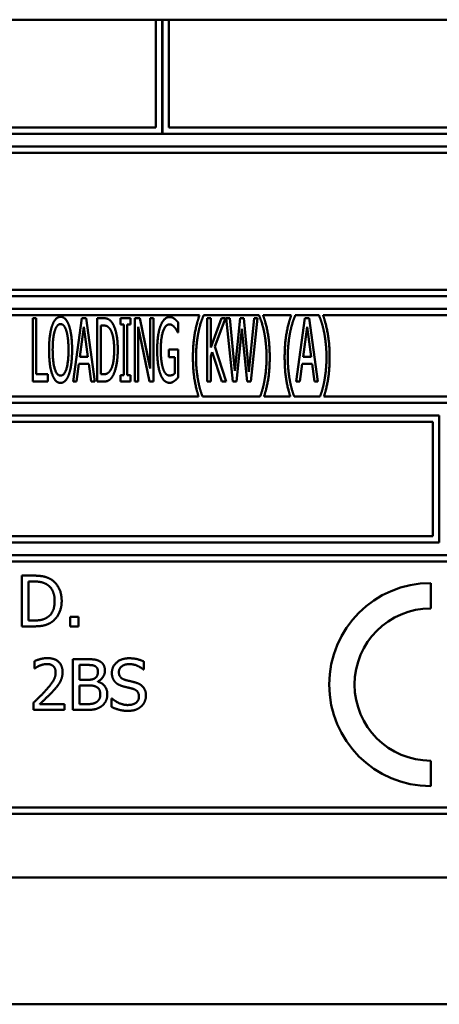
# Model space of a CAD drawing. Units: millimetres. Extents: x 65 to 5840, y 100 to 4100.
# Drawn here: x 1304 to 1321, y 1346 to 1385 of the extents above; entities that cross this region are included whole.
import ezdxf

# ---------------------------------------------------------------- set-up
doc = ezdxf.new("R2010")
doc.units = ezdxf.units.MM
doc.header["$LTSCALE"] = 20
doc.layers.add('Visible (ISO)', color=7, linetype='Continuous', lineweight=50)

msp = doc.modelspace()

# ---------------------------------------------------------------- linework, layer by layer
at = {"layer": 'Visible (ISO)'}
for p, q in [((1673.399, 1384.651), (978.399, 1384.651)), ((1309.349, 1384.651), (1309.349, 1380.401)), ((1309.599, 1380.151), (1309.599, 1384.651)), ((1309.609, 1384.651), (1309.609, 1380.151)), ((1309.859, 1380.401), (1309.859, 1384.651)), ((1276.849, 1380.151), (1309.599, 1380.151)), ((1309.349, 1380.401), (1277.099, 1380.401)), ((1309.609, 1380.151), (1342.349, 1380.151)), ((1342.099, 1380.401), (1309.859, 1380.401)), ((1342.349, 1379.651), (1276.849, 1379.651)), ((1277.099, 1379.401), (1342.099, 1379.401)), ((1342.099, 1374.001), (1277.099, 1374.001)), ((1276.849, 1373.751), (1342.349, 1373.751)), ((1342.349, 1373.251), (1276.849, 1373.251)), ((1277.099, 1373.001), (1311.063, 1373.001)), ((1304.491, 1372.89), (1304.491, 1370.39)), ((1304.627, 1372.89), (1304.491, 1372.89)), ((1304.627, 1370.685), (1304.627, 1372.89)), ((1306.424, 1372.89), (1306.079, 1370.39)), ((1306.592, 1372.89), (1306.424, 1372.89)), ((1306.936, 1370.39), (1306.592, 1372.89)), ((1307.033, 1372.89), (1307.033, 1370.39)), ((1307.266, 1372.89), (1307.033, 1372.89)), ((1307.949, 1372.89), (1307.949, 1372.634)), ((1308.348, 1372.89), (1307.949, 1372.89)), ((1308.348, 1372.634), (1308.348, 1372.89)), ((1308.514, 1372.89), (1308.514, 1370.39)), ((1308.709, 1372.89), (1308.514, 1372.89)), ((1309.122, 1370.91), (1308.709, 1372.89)), ((1309.122, 1372.89), (1309.122, 1370.91)), ((1309.25, 1372.89), (1309.122, 1372.89)), ((1309.25, 1370.39), (1309.25, 1372.89)), ((1311.221, 1372.985), (1311.221, 1373.001)), ((1311.221, 1373.001), (1313.417, 1373.001)), ((1311.373, 1372.89), (1311.373, 1370.39)), ((1311.509, 1372.89), (1311.373, 1372.89)), ((1311.509, 1371.733), (1311.509, 1372.89)), ((1311.932, 1372.89), (1311.509, 1371.733)), ((1311.671, 1371.773), (1312.096, 1372.89)), ((1312.096, 1372.89), (1311.932, 1372.89)), ((1312.117, 1372.89), (1312.378, 1370.39)), ((1312.256, 1372.89), (1312.117, 1372.89)), ((1312.463, 1370.815), (1312.256, 1372.89)), ((1312.668, 1372.89), (1312.463, 1370.815)), ((1312.807, 1372.89), (1312.668, 1372.89)), ((1313.016, 1370.774), (1312.807, 1372.89)), ((1313.223, 1372.89), (1313.016, 1370.774)), ((1313.095, 1370.39), (1313.352, 1372.89)), ((1313.352, 1372.89), (1313.223, 1372.89)), ((1313.417, 1373.001), (1313.417, 1372.985)), ((1313.575, 1373.001), (1314.679, 1373.001)), ((1314.837, 1372.985), (1314.837, 1373.001)), ((1314.837, 1373.001), (1315.779, 1373.001)), ((1315.224, 1372.89), (1314.88, 1370.39)), ((1315.392, 1372.89), (1315.224, 1372.89)), ((1315.737, 1370.39), (1315.392, 1372.89)), ((1315.779, 1373.001), (1315.779, 1372.985)), ((1315.937, 1373.001), (1342.099, 1373.001)), ((1306.347, 1371.372), (1306.505, 1372.553)), ((1306.505, 1372.553), (1306.663, 1371.372)), ((1307.169, 1370.677), (1307.169, 1372.602)), ((1307.169, 1372.602), (1307.273, 1372.602)), ((1307.949, 1372.634), (1308.081, 1372.634)), ((1308.081, 1372.634), (1308.081, 1370.645)), ((1308.217, 1372.634), (1308.348, 1372.634)), ((1308.217, 1370.645), (1308.217, 1372.634)), ((1308.642, 1372.545), (1309.096, 1370.39)), ((1308.642, 1370.39), (1308.642, 1372.545)), ((1310.222, 1372.318), (1310.222, 1372.719)), ((1312.53, 1370.39), (1312.732, 1372.464)), ((1312.732, 1372.464), (1312.945, 1370.39)), ((1315.147, 1371.372), (1315.305, 1372.553)), ((1315.305, 1372.553), (1315.463, 1371.372)), ((1310.21, 1372.318), (1310.222, 1372.318)), ((1309.854, 1371.648), (1309.854, 1371.356)), ((1310.226, 1371.648), (1309.854, 1371.648)), ((1310.226, 1370.556), (1310.226, 1371.648)), ((1312.121, 1370.39), (1311.671, 1371.773)), ((1306.663, 1371.372), (1306.347, 1371.372)), ((1309.854, 1371.356), (1310.091, 1371.356)), ((1310.091, 1371.356), (1310.091, 1370.71)), ((1311.509, 1371.388), (1311.57, 1371.554)), ((1311.509, 1370.39), (1311.509, 1371.388)), ((1311.57, 1371.554), (1311.944, 1370.39)), ((1315.463, 1371.372), (1315.147, 1371.372)), ((1306.217, 1370.39), (1306.308, 1371.088)), ((1306.308, 1371.088), (1306.701, 1371.088)), ((1306.701, 1371.088), (1306.792, 1370.39)), ((1315.018, 1370.39), (1315.109, 1371.088)), ((1315.109, 1371.088), (1315.502, 1371.088)), ((1315.502, 1371.088), (1315.593, 1370.39)), ((1305.085, 1370.685), (1304.627, 1370.685)), ((1305.085, 1370.39), (1305.085, 1370.685)), ((1307.273, 1370.677), (1307.169, 1370.677)), ((1307.949, 1370.645), (1307.949, 1370.39)), ((1308.081, 1370.645), (1307.949, 1370.645)), ((1308.348, 1370.645), (1308.217, 1370.645)), ((1308.348, 1370.39), (1308.348, 1370.645)), ((1304.491, 1370.39), (1305.085, 1370.39)), ((1306.079, 1370.39), (1306.217, 1370.39)), ((1306.792, 1370.39), (1306.936, 1370.39)), ((1307.033, 1370.39), (1307.271, 1370.39)), ((1307.949, 1370.39), (1308.348, 1370.39)), ((1308.514, 1370.39), (1308.642, 1370.39)), ((1309.096, 1370.39), (1309.25, 1370.39)), ((1311.373, 1370.39), (1311.509, 1370.39)), ((1311.944, 1370.39), (1312.121, 1370.39)), ((1312.378, 1370.39), (1312.53, 1370.39)), ((1312.945, 1370.39), (1313.095, 1370.39)), ((1314.88, 1370.39), (1315.018, 1370.39)), ((1315.593, 1370.39), (1315.737, 1370.39)), ((1311.029, 1369.801), (1277.099, 1369.801)), ((1313.454, 1369.801), (1311.185, 1369.801)), ((1314.645, 1369.801), (1313.61, 1369.801)), ((1315.816, 1369.801), (1314.801, 1369.801)), ((1342.099, 1369.801), (1315.972, 1369.801)), ((1276.849, 1369.551), (1342.349, 1369.551)), ((1320.516, 1369.051), (1298.692, 1369.051)), ((1320.516, 1364.051), (1320.516, 1369.051)), ((1298.942, 1368.801), (1320.266, 1368.801)), ((1320.266, 1368.801), (1320.266, 1364.301)), ((1320.266, 1364.301), (1298.942, 1364.301)), ((1298.692, 1364.051), (1320.516, 1364.051)), ((1342.349, 1363.551), (1276.849, 1363.551)), ((1277.099, 1363.301), (1342.099, 1363.301)), ((1304.054, 1362.744), (1304.054, 1360.744)), ((1304.509, 1362.744), (1304.054, 1362.744)), ((1304.32, 1360.974), (1304.32, 1362.514)), ((1304.32, 1362.514), (1304.522, 1362.514)), ((1320.18, 1361.451), (1320.18, 1362.451)), ((1305.971, 1361.126), (1305.971, 1360.744)), ((1306.292, 1361.126), (1305.971, 1361.126)), ((1306.292, 1360.744), (1306.292, 1361.126)), ((1304.054, 1360.744), (1304.514, 1360.744)), ((1304.522, 1360.974), (1304.32, 1360.974)), ((1305.971, 1360.744), (1306.292, 1360.744)), ((1304.557, 1359.373), (1304.557, 1359.088)), ((1306.073, 1359.451), (1306.073, 1357.451)), ((1306.603, 1359.451), (1306.073, 1359.451)), ((1306.338, 1358.639), (1306.338, 1359.224)), ((1306.338, 1359.224), (1306.593, 1359.224)), ((1308.876, 1359.039), (1308.876, 1359.357)), ((1304.557, 1359.088), (1304.572, 1359.088)), ((1308.857, 1359.039), (1308.876, 1359.039)), ((1306.64, 1358.639), (1306.338, 1358.639)), ((1306.338, 1357.678), (1306.338, 1358.417)), ((1306.338, 1358.417), (1306.64, 1358.417)), ((1307.055, 1358.563), (1307.055, 1358.573)), ((1304.515, 1357.735), (1304.515, 1357.451)), ((1305.748, 1357.683), (1304.766, 1357.683)), ((1305.748, 1357.451), (1305.748, 1357.683)), ((1306.554, 1357.678), (1306.338, 1357.678)), ((1307.594, 1357.905), (1307.594, 1357.571)), ((1307.614, 1357.905), (1307.594, 1357.905)), ((1304.515, 1357.451), (1305.748, 1357.451)), ((1306.073, 1357.451), (1306.646, 1357.451)), ((1320.18, 1354.451), (1320.18, 1355.451)), ((1276.849, 1353.351), (1342.349, 1353.351)), ((1342.099, 1353.601), (1277.099, 1353.601)), ((1275.599, 1350.851), (1343.599, 1350.851)), ((1421.399, 1345.851), (1200.799, 1345.851))]:
    msp.add_line(p, q, dxfattribs=at)
for radius in [4, 3]:
    msp.add_arc((1320.18, 1358.451), radius, 90, 270, dxfattribs=at)
for points in [[(1305.587, 1372.942), (1305.484, 1372.942), (1305.316, 1372.77), (1305.257, 1372.604)], [(1305.917, 1372.604), (1305.86, 1372.764), (1305.692, 1372.942), (1305.587, 1372.942)], [(1307.633, 1372.691), (1307.576, 1372.784), (1307.412, 1372.89), (1307.266, 1372.89)], [(1309.886, 1372.934), (1309.777, 1372.934), (1309.592, 1372.756), (1309.529, 1372.592)], [(1310.076, 1372.865), (1310.034, 1372.898), (1309.939, 1372.934), (1309.886, 1372.934)], [(1310.222, 1372.719), (1310.196, 1372.752), (1310.111, 1372.841), (1310.076, 1372.865)], [(1311.063, 1373.001), (1310.942, 1372.655), (1310.806, 1371.866), (1310.806, 1371.35)], [(1311.023, 1372.328), (1311.065, 1372.541), (1311.166, 1372.861), (1311.221, 1372.985)], [(1313.417, 1372.985), (1313.47, 1372.869), (1313.575, 1372.537), (1313.616, 1372.328)], [(1313.833, 1371.35), (1313.833, 1371.873), (1313.695, 1372.655), (1313.575, 1373.001)], [(1314.679, 1373.001), (1314.558, 1372.655), (1314.422, 1371.866), (1314.422, 1371.35)], [(1314.639, 1372.328), (1314.681, 1372.541), (1314.783, 1372.861), (1314.837, 1372.985)], [(1315.779, 1372.985), (1315.832, 1372.869), (1315.937, 1372.537), (1315.978, 1372.328)], [(1316.195, 1371.35), (1316.195, 1371.873), (1316.057, 1372.655), (1315.937, 1373.001)], [(1305.257, 1372.604), (1305.198, 1372.432), (1305.133, 1371.954), (1305.133, 1371.64)], [(1305.275, 1371.64), (1305.275, 1371.883), (1305.318, 1372.268), (1305.36, 1372.395)], [(1305.36, 1372.395), (1305.403, 1372.529), (1305.512, 1372.655), (1305.587, 1372.655)], [(1305.587, 1372.655), (1305.66, 1372.655), (1305.773, 1372.525), (1305.814, 1372.395)], [(1305.814, 1372.395), (1305.854, 1372.27), (1305.899, 1371.887), (1305.899, 1371.64)], [(1306.041, 1371.64), (1306.041, 1371.952), (1305.976, 1372.438), (1305.917, 1372.604)], [(1307.273, 1372.602), (1307.366, 1372.602), (1307.489, 1372.531), (1307.544, 1372.452)], [(1307.544, 1372.452), (1307.621, 1372.336), (1307.7, 1371.929), (1307.7, 1371.642)], [(1307.842, 1371.637), (1307.842, 1372.002), (1307.732, 1372.531), (1307.633, 1372.691)], [(1309.529, 1372.592), (1309.465, 1372.422), (1309.396, 1371.943), (1309.396, 1371.642)], [(1309.538, 1371.652), (1309.538, 1372.103), (1309.72, 1372.646), (1309.87, 1372.646)], [(1309.87, 1372.646), (1309.931, 1372.646), (1310.04, 1372.58), (1310.08, 1372.529)], [(1310.08, 1372.529), (1310.131, 1372.472), (1310.186, 1372.373), (1310.21, 1372.318)], [(1310.929, 1371.35), (1310.929, 1371.625), (1310.98, 1372.122), (1311.023, 1372.328)], [(1313.616, 1372.328), (1313.658, 1372.12), (1313.709, 1371.627), (1313.709, 1371.35)], [(1314.546, 1371.35), (1314.546, 1371.625), (1314.596, 1372.122), (1314.639, 1372.328)], [(1315.978, 1372.328), (1316.021, 1372.12), (1316.071, 1371.627), (1316.071, 1371.35)], [(1305.133, 1371.64), (1305.133, 1371.332), (1305.196, 1370.843), (1305.257, 1370.677)], [(1305.587, 1370.625), (1305.445, 1370.625), (1305.275, 1371.147), (1305.275, 1371.64)], [(1305.899, 1371.64), (1305.899, 1371.147), (1305.731, 1370.625), (1305.587, 1370.625)], [(1305.917, 1370.677), (1305.978, 1370.843), (1306.041, 1371.336), (1306.041, 1371.64)], [(1307.7, 1371.642), (1307.7, 1371.35), (1307.629, 1370.961), (1307.558, 1370.843)], [(1307.633, 1370.59), (1307.728, 1370.744), (1307.842, 1371.295), (1307.842, 1371.637)], [(1309.396, 1371.642), (1309.396, 1371.323), (1309.465, 1370.833), (1309.529, 1370.667)], [(1309.631, 1370.894), (1309.586, 1371.024), (1309.538, 1371.4), (1309.538, 1371.652)], [(1311.023, 1370.371), (1310.98, 1370.586), (1310.929, 1371.062), (1310.929, 1371.35)], [(1313.709, 1371.35), (1313.709, 1371.07), (1313.658, 1370.588), (1313.616, 1370.371)], [(1314.639, 1370.371), (1314.596, 1370.586), (1314.546, 1371.062), (1314.546, 1371.35)], [(1316.071, 1371.35), (1316.071, 1371.07), (1316.021, 1370.588), (1315.978, 1370.371)], [(1307.558, 1370.843), (1307.501, 1370.748), (1307.364, 1370.677), (1307.273, 1370.677)], [(1309.878, 1370.629), (1309.801, 1370.629), (1309.675, 1370.764), (1309.631, 1370.894)], [(1305.257, 1370.677), (1305.316, 1370.509), (1305.482, 1370.337), (1305.587, 1370.337)], [(1305.587, 1370.337), (1305.688, 1370.337), (1305.854, 1370.503), (1305.917, 1370.677)], [(1307.271, 1370.39), (1307.394, 1370.39), (1307.554, 1370.471), (1307.633, 1370.59)], [(1309.529, 1370.667), (1309.594, 1370.503), (1309.775, 1370.341), (1309.884, 1370.341)], [(1310.091, 1370.71), (1310.052, 1370.669), (1309.937, 1370.629), (1309.878, 1370.629)], [(1310.074, 1370.414), (1310.113, 1370.44), (1310.2, 1370.527), (1310.226, 1370.556)], [(1309.884, 1370.341), (1309.943, 1370.341), (1310.024, 1370.377), (1310.074, 1370.414)], [(1305.226, 1362.585), (1305.112, 1362.66), (1304.791, 1362.744), (1304.509, 1362.744)], [(1304.522, 1362.514), (1304.702, 1362.514), (1304.944, 1362.457), (1305.051, 1362.394)], [(1305.051, 1362.394), (1305.201, 1362.301), (1305.354, 1361.976), (1305.354, 1361.746)], [(1305.631, 1361.742), (1305.631, 1362.034), (1305.419, 1362.457), (1305.226, 1362.585)], [(1305.354, 1361.746), (1305.354, 1361.512), (1305.214, 1361.201), (1305.075, 1361.107)], [(1305.222, 1360.904), (1305.409, 1361.028), (1305.631, 1361.468), (1305.631, 1361.742)], [(1305.075, 1361.107), (1304.966, 1361.031), (1304.699, 1360.974), (1304.522, 1360.974)], [(1304.514, 1360.744), (1304.757, 1360.744), (1305.07, 1360.809), (1305.222, 1360.904)], [(1305.069, 1359.493), (1304.936, 1359.493), (1304.64, 1359.414), (1304.557, 1359.373)], [(1304.572, 1359.088), (1304.604, 1359.111), (1304.71, 1359.175), (1304.766, 1359.198)], [(1304.766, 1359.198), (1304.833, 1359.226), (1304.979, 1359.261), (1305.05, 1359.261)], [(1305.05, 1359.261), (1305.124, 1359.261), (1305.248, 1359.221), (1305.295, 1359.18)], [(1305.666, 1358.944), (1305.666, 1359.196), (1305.35, 1359.493), (1305.069, 1359.493)], [(1305.295, 1359.18), (1305.342, 1359.14), (1305.393, 1359.013), (1305.393, 1358.929)], [(1306.593, 1359.224), (1306.734, 1359.224), (1306.891, 1359.208), (1306.956, 1359.172)], [(1307.128, 1359.37), (1307.03, 1359.423), (1306.816, 1359.451), (1306.603, 1359.451)], [(1306.956, 1359.172), (1307.009, 1359.141), (1307.058, 1359.034), (1307.058, 1358.963)], [(1307.335, 1359), (1307.335, 1359.127), (1307.236, 1359.313), (1307.128, 1359.37)], [(1308.282, 1359.487), (1307.988, 1359.487), (1307.609, 1359.158), (1307.609, 1358.914)], [(1307.886, 1358.942), (1307.886, 1359.083), (1308.115, 1359.256), (1308.299, 1359.256)], [(1308.876, 1359.357), (1308.748, 1359.42), (1308.45, 1359.487), (1308.282, 1359.487)], [(1308.299, 1359.256), (1308.463, 1359.256), (1308.761, 1359.127), (1308.857, 1359.039)], [(1305.393, 1358.929), (1305.393, 1358.769), (1305.227, 1358.467), (1304.998, 1358.216)], [(1305.562, 1358.543), (1305.611, 1358.628), (1305.666, 1358.825), (1305.666, 1358.944)], [(1307.058, 1358.963), (1307.058, 1358.869), (1307.008, 1358.744), (1306.946, 1358.705)], [(1307.055, 1358.573), (1307.186, 1358.636), (1307.335, 1358.859), (1307.335, 1359)], [(1307.609, 1358.914), (1307.609, 1358.798), (1307.677, 1358.62), (1307.739, 1358.553)], [(1308.147, 1358.631), (1308.021, 1358.665), (1307.886, 1358.816), (1307.886, 1358.942)], [(1305.295, 1358.201), (1305.372, 1358.284), (1305.513, 1358.456), (1305.562, 1358.543)], [(1306.946, 1358.705), (1306.883, 1358.665), (1306.765, 1358.639), (1306.64, 1358.639)], [(1306.64, 1358.417), (1306.778, 1358.417), (1306.927, 1358.397), (1306.99, 1358.365)], [(1307.429, 1358.065), (1307.429, 1358.256), (1307.233, 1358.514), (1307.055, 1358.563)], [(1307.739, 1358.553), (1307.802, 1358.487), (1307.966, 1358.404), (1308.069, 1358.376)], [(1308.557, 1358.526), (1308.476, 1358.55), (1308.231, 1358.608), (1308.147, 1358.631)], [(1308.954, 1358.021), (1308.954, 1358.208), (1308.763, 1358.462), (1308.557, 1358.526)], [(1304.998, 1358.216), (1304.885, 1358.091), (1304.648, 1357.859), (1304.515, 1357.735)], [(1304.766, 1357.683), (1304.859, 1357.769), (1305.168, 1358.064), (1305.295, 1358.201)], [(1306.99, 1358.365), (1307.087, 1358.313), (1307.152, 1358.167), (1307.152, 1358.054)], [(1307.152, 1358.054), (1307.152, 1357.949), (1307.082, 1357.816), (1307.008, 1357.762)], [(1307.222, 1357.613), (1307.316, 1357.688), (1307.429, 1357.916), (1307.429, 1358.065)], [(1308.069, 1358.376), (1308.184, 1358.347), (1308.338, 1358.312), (1308.431, 1358.286)], [(1308.431, 1358.286), (1308.559, 1358.248), (1308.677, 1358.099), (1308.677, 1357.979)], [(1308.773, 1357.597), (1308.859, 1357.676), (1308.954, 1357.903), (1308.954, 1358.021)], [(1307.008, 1357.762), (1306.93, 1357.71), (1306.729, 1357.678), (1306.554, 1357.678)], [(1306.646, 1357.451), (1306.851, 1357.451), (1307.108, 1357.525), (1307.222, 1357.613)], [(1308.231, 1357.645), (1308.077, 1357.645), (1307.745, 1357.782), (1307.614, 1357.905)], [(1308.677, 1357.979), (1308.677, 1357.829), (1308.452, 1357.645), (1308.231, 1357.645)], [(1307.594, 1357.571), (1307.729, 1357.506), (1308.034, 1357.415), (1308.251, 1357.415)], [(1308.251, 1357.415), (1308.434, 1357.415), (1308.677, 1357.509), (1308.773, 1357.597)]]:
    msp.add_open_spline(points, degree=2, dxfattribs=at)
for points, knots in [([(1310.806, 1371.35), (1310.806, 1370.821), (1310.933, 1370.102), (1311.029, 1369.801)], [-2, -2, -2, -1, -0.146319, -0.146319, -0.146319]), ([(1313.61, 1369.801), (1313.707, 1370.103), (1313.833, 1370.831), (1313.833, 1371.35)], [-1.853835, -1.853835, -1.853835, -1, 0, 0, 0]), ([(1314.422, 1371.35), (1314.422, 1370.821), (1314.55, 1370.102), (1314.645, 1369.801)], [-2, -2, -2, -1, -0.146319, -0.146319, -0.146319]), ([(1315.972, 1369.801), (1316.069, 1370.103), (1316.195, 1370.831), (1316.195, 1371.35)], [-1.853835, -1.853835, -1.853835, -1, 0, 0, 0]), ([(1311.185, 1369.801), (1311.15, 1369.888), (1311.063, 1370.165), (1311.023, 1370.371)], [-1.654128, -1.654128, -1.654128, -1, 0, 0, 0]), ([(1313.616, 1370.371), (1313.577, 1370.169), (1313.488, 1369.889), (1313.454, 1369.801)], [-2, -2, -2, -1, -0.344968, -0.344968, -0.344968]), ([(1314.801, 1369.801), (1314.766, 1369.888), (1314.679, 1370.165), (1314.639, 1370.371)], [-1.654128, -1.654128, -1.654128, -1, 0, 0, 0]), ([(1315.978, 1370.371), (1315.939, 1370.169), (1315.851, 1369.889), (1315.816, 1369.801)], [-2, -2, -2, -1, -0.344968, -0.344968, -0.344968])]:
    msp.add_open_spline(points, degree=2, knots=knots, dxfattribs=at)

doc.saveas('drawing.dxf')
